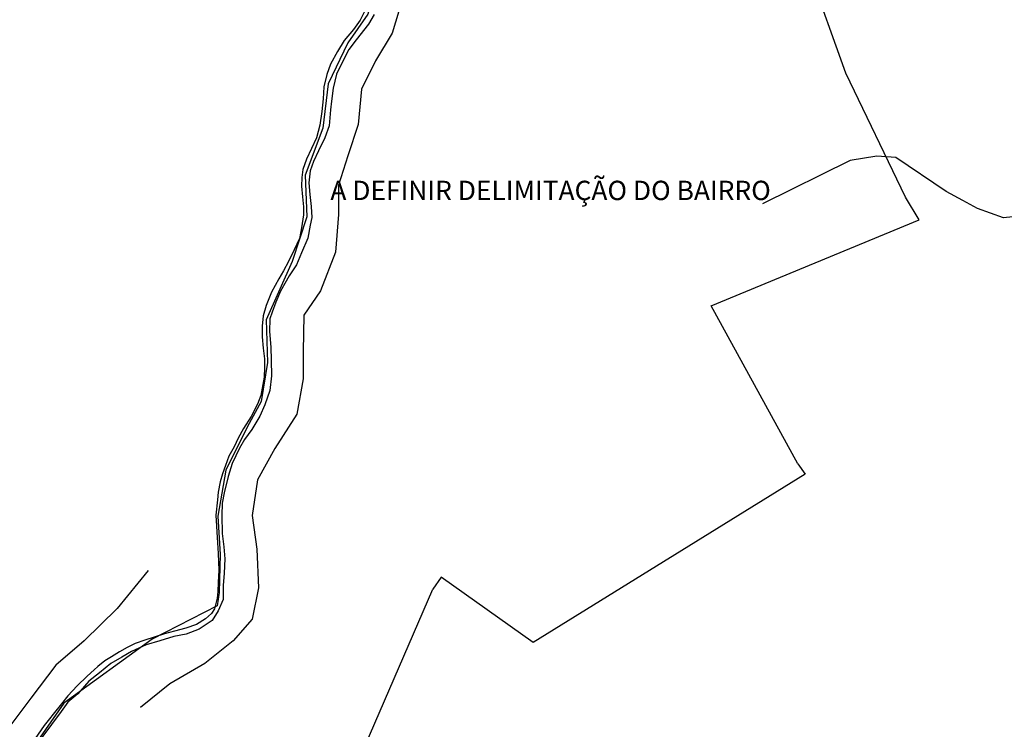
# Model space of a CAD drawing. Units: metres. Extents: x 274274 to 278585, y 7746490 to 7751817.
# Drawn here: x 275920 to 276726, y 7747126 to 7747707 of the extents above; entities that cross this region are included whole.
import ezdxf

# ---------------------------------------------------------------- set-up
doc = ezdxf.new("R2010")
doc.units = ezdxf.units.M
doc.header["$LTSCALE"] = 0.1
doc.header["$MEASUREMENT"] = 0
for name, color, linetype in [('21', 3, 'Continuous'), ('28', 4, 'Continuous'), ('9', 7, 'Continuous'), ('TAPERA', 6, 'Continuous')]:
    doc.layers.add(name, color=color, linetype=linetype)

msp = doc.modelspace()

# ---------------------------------------------------------------- linework, layer by layer
at = {"layer": '21'}
for points in [[(276232.75, 7747722.77), (276224.38, 7747695.73), (276210.86, 7747673.19), (276199.27, 7747650.01), (276196.7, 7747621.04), (276188.33, 7747595.28), (276180.6, 7747571.46), (276180.6, 7747547.31), (276178.02, 7747516.41), (276165.79, 7747484.86), (276152.27, 7747464.9), (276151.63, 7747435.28), (276151.63, 7747412.75), (276146.47, 7747383.77), (276128.45, 7747355.76), (276114.28, 7747330.01), (276109.77, 7747301.04), (276113.64, 7747273.35), (276114.93, 7747241.8), (276109.77, 7747216.05), (276094.32, 7747198.34), (276071.25, 7747179.89), (276042.46, 7747163.09), (276018.46, 7747143.89)], [(276789.05, 7747551.54), (276725.02, 7747544.68), (276703.9, 7747552.35), (276691.76, 7747558.82), (276677.99, 7747566.04), (276637.03, 7747593.98), (276621.44, 7747595.01), (276599.52, 7747591.46), (276527.77, 7747556.18)], [(276024.86, 7747255.87), (275999.26, 7747224.68), (275972.31, 7747198.34), (275949.13, 7747178.38), (275928.53, 7747151.34), (275909.85, 7747126.23), (275897.62, 7747106.27), (275887.32, 7747086.95), (275876.37, 7747063.77), (275854.8, 7747024.82), (275842.57, 7746993.27), (275830.98, 7746955.28), (275821.32, 7746919.87), (275812.31, 7746890.9), (275807.16, 7746864.17), (275805.87, 7746834.56), (275803.3, 7746806.87), (275805.87, 7746780.47), (275805.23, 7746771.46)]]:
    msp.add_lwpolyline(points, dxfattribs=at)
at = {"layer": '28'}
for points in [[(276202.47, 7747714.67), (276198.22, 7747706.34), (276192.78, 7747698.86), (276185.3, 7747689.68), (276179.86, 7747680.84), (276174.08, 7747670.31), (276171.02, 7747661.81), (276168.64, 7747651.95), (276167.96, 7747642.09), (276166.94, 7747631.55), (276165.24, 7747620.34), (276162.52, 7747610.14), (276158.44, 7747601.47), (276154.37, 7747592.63), (276151.31, 7747584.13), (276150.63, 7747577.67), (276150.29, 7747570.54), (276150.97, 7747561.7), (276151.99, 7747553.54), (276151.99, 7747547.08), (276150.29, 7747536.54), (276148.59, 7747527.7), (276144.17, 7747518.53), (276139.75, 7747508.84), (276135.67, 7747501.36), (276131.59, 7747494.56), (276125.81, 7747483.68), (276121.39, 7747472.8), (276119.01, 7747464.39), (276118.16, 7747456.06), (276118.16, 7747447.22), (276119.01, 7747437.79), (276119.86, 7747429.12), (276120.03, 7747422.15), (276119.69, 7747414.17), (276118.5, 7747408.05), (276116.97, 7747399.12), (276114.25, 7747391.99), (276108.98, 7747381.96), (276102.87, 7747372.27), (276098.28, 7747364.28), (276095.05, 7747357.14), (276090.8, 7747349.41), (276088.08, 7747341.76), (276085.53, 7747334.96), (276083.66, 7747328.5), (276082.13, 7747320.17), (276081.45, 7747313.89), (276080.26, 7747301.22), (276080.6, 7747292.21), (276081.11, 7747282.87), (276082.13, 7747269.78), (276082.64, 7747256.1), (276082.13, 7747246.24), (276081.79, 7747238.59), (276081.11, 7747233.32), (276080.26, 7747228.9), (276078.98, 7747224.57), (276076.61, 7747220.83), (276071.68, 7747216.41), (276064.37, 7747211.82), (276055.53, 7747208.76), (276046.18, 7747206.21), (276038.19, 7747204.17), (276029.52, 7747201.45), (276021.88, 7747198.9), (276014.06, 7747196.18), (276007.6, 7747192.78), (276001.14, 7747189.38), (275994.68, 7747185.14), (275989.24, 7747181.91), (275983.63, 7747177.32), (275980.4, 7747174.6), (275974.88, 7747169.41), (275966.55, 7747161.42), (275958.9, 7747153.27), (275953.63, 7747146.81), (275948.03, 7747139.67), (275942.76, 7747133.04), (275939.7, 7747128.96), (275932.3, 7747118.34)], [(276209.77, 7747711.18), (276205.02, 7747703.03), (276195.16, 7747690.45), (276189.04, 7747682.29), (276183.94, 7747672.43), (276178.84, 7747662.23), (276176.12, 7747650.68), (276174.76, 7747640.14), (276174.08, 7747633), (276173.06, 7747619.91), (276169.32, 7747610.05), (276164.22, 7747599.52), (276160.14, 7747590.68), (276157.42, 7747583.2), (276156.4, 7747573.34), (276157.08, 7747563.82), (276158.1, 7747553.96), (276158.78, 7747544.79), (276157.42, 7747538.67), (276155.38, 7747527.96), (276150.29, 7747516.06), (276146.21, 7747506.2), (276140.09, 7747497.02), (276132.95, 7747484.45), (276129.21, 7747475.61), (276126.15, 7747467.45), (276124.45, 7747462.01), (276124.11, 7747451.47), (276125.13, 7747438.73), (276125.47, 7747428.19), (276125.81, 7747415.27), (276124.45, 7747403.37), (276120.37, 7747391.48), (276116.29, 7747382.3), (276109.49, 7747371.42), (276103.71, 7747363.26), (276099.64, 7747355.95), (276093.52, 7747343.37), (276090.12, 7747332.84), (276087.06, 7747319.58), (276085.36, 7747311.08), (276085.02, 7747300.88), (276085.36, 7747286.27), (276086.72, 7747275.39), (276087.4, 7747265.53), (276086.89, 7747253.8), (276086.21, 7747243.6), (276086.21, 7747232.05), (276082.13, 7747222.87), (276077.03, 7747215.05), (276066.49, 7747207.91), (276055.95, 7747203.83), (276045.76, 7747201.79), (276034.2, 7747198.39), (276022.98, 7747194.99), (276011.08, 7747189.55), (276003.09, 7747184.97), (275994.26, 7747179.87), (275984.74, 7747172.05), (275976.24, 7747165.25), (275967.06, 7747155.05), (275958.9, 7747148.25), (275953.46, 7747140.43), (275945.65, 7747129.9), (275936.81, 7747118)]]:
    msp.add_lwpolyline(points, dxfattribs=at)
at = {"layer": '9'}
for points in [[(276644.83, 7747561.49), (276596.01, 7747663.02), (276565.7, 7747747.84), (276498.07, 7747938.58), (276488.31, 7747975.65), (276482.58, 7748007.56), (276478.24, 7748050.51), (276469.04, 7748116.59), (276485.37, 7748175.34), (276497.38, 7748212.75), (276505.63, 7748238.79)], [(276217.03, 7747771.5), (276209.06, 7747727.43), (276204.72, 7747711.24), (276188.22, 7747687.96), (276172.11, 7747654.42), (276167.8, 7747618), (276153.26, 7747579.46), (276154.64, 7747545.47), (276142.65, 7747508.89), (276121.22, 7747461.18), (276122.34, 7747426.32), (276117.32, 7747394.16), (276105.88, 7747373.19), (276088.24, 7747338.17), (276081.9, 7747300.4), (276083.56, 7747269.03), (276082.96, 7747237.94), (276081.2, 7747227.1), (276027.89, 7747199.74), (275955.66, 7747147.25), (275921.36, 7747097.82)], [(276556.59, 7747343.3), (276485.73, 7747472.56), (276655.99, 7747542.9), (276644.83, 7747561.49)], [(276556.59, 7747343.3), (276562.64, 7747334.78), (276339.98, 7747196.84), (276264.58, 7747250.58), (276257.75, 7747240.54)], [(276028.99, 7746712.4), (276257.75, 7747240.54)]]:
    msp.add_lwpolyline(points, dxfattribs=at)

# ---------------------------------------------------------------- texts
at = {"layer": 'TAPERA'}
msp.add_text('A DEFINIR DELIMITAÇÃO DO BAIRRO', height=15.8386, dxfattribs=at).set_placement((276173.9, 7747559.14))

doc.saveas('drawing.dxf')
